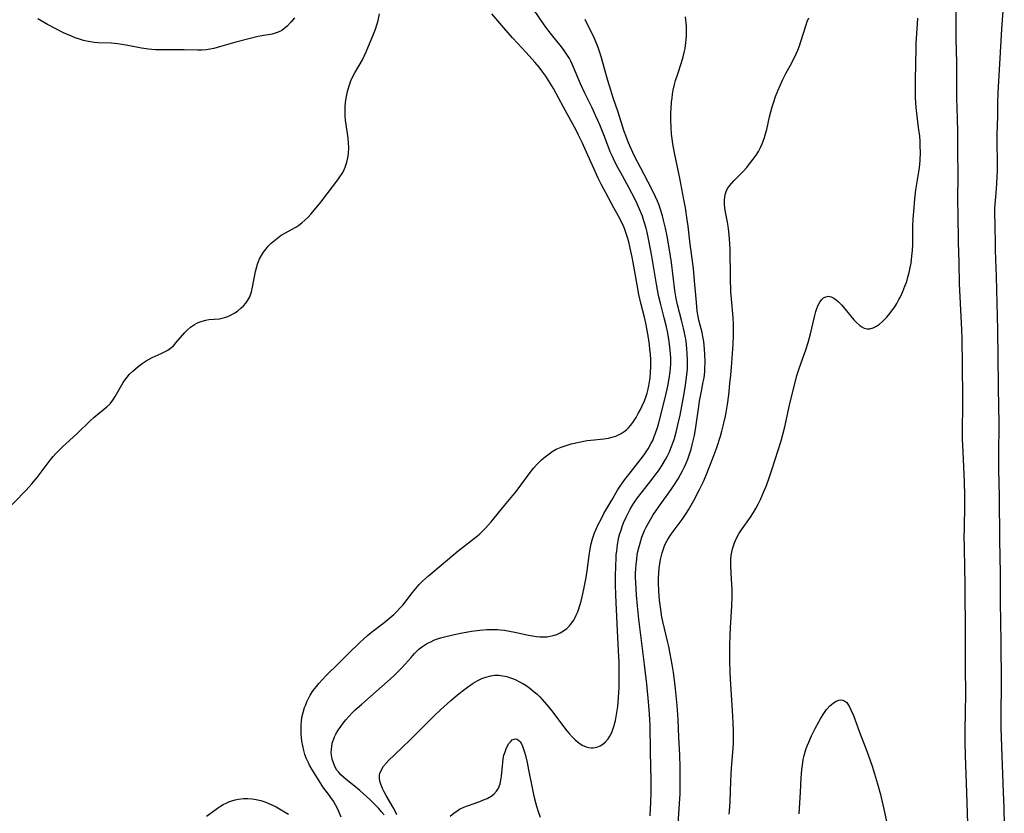
# Model space of a CAD drawing. Units: inches. Extents: x 2033292 to 2038369, y 237130 to 242571.
# Drawn here: x 2035536 to 2035697, y 237638 to 237768 of the extents above; entities that cross this region are included whole.
import ezdxf

# ---------------------------------------------------------------- set-up
doc = ezdxf.new("R2010")
doc.units = ezdxf.units.IN
doc.header["$MEASUREMENT"] = 0
doc.layers.add('c_31_T12S_R18E', color=232, linetype='Continuous')

msp = doc.modelspace()

# ---------------------------------------------------------------- linework, layer by layer
at = {"layer": 'c_31_T12S_R18E'}
for points, elevation in [([(2035595.61, 237637.47), (2035595.17, 237638), (2035594.7, 237638.53), (2035594.22, 237639.05), (2035593.24, 237640), (2035591.6, 237641.48), (2035590.64, 237642.27), (2035589.37, 237643.27), (2035588.9, 237643.67), (2035588.47, 237644.09), (2035588.08, 237644.53), (2035587.84, 237644.85), (2035587.51, 237645.41), (2035587.25, 237646.01), (2035587.06, 237646.62), (2035586.94, 237647.3), (2035586.91, 237647.74), (2035586.92, 237648.18), (2035586.99, 237648.8), (2035587.13, 237649.41), (2035587.31, 237649.95), (2035587.45, 237650.29), (2035587.67, 237650.74), (2035588.04, 237651.38), (2035588.46, 237652), (2035588.86, 237652.54), (2035589.29, 237653.07), (2035589.78, 237653.63), (2035590.41, 237654.29), (2035590.85, 237654.71), (2035591.91, 237655.68), (2035593.32, 237656.93), (2035596.14, 237659.36), (2035597.18, 237660.32), (2035598.39, 237661.54), (2035599.05, 237662.25), (2035599.99, 237663.34), (2035600.58, 237664), (2035600.93, 237664.35), (2035601.29, 237664.68), (2035601.73, 237665.03), (2035602.19, 237665.35), (2035602.7, 237665.65), (2035603.22, 237665.91), (2035603.76, 237666.15), (2035604.17, 237666.31), (2035604.81, 237666.53), (2035605.46, 237666.72), (2035606.63, 237667.01), (2035607.83, 237667.26), (2035609.89, 237667.62), (2035611.29, 237667.82), (2035612.44, 237667.92), (2035613.3, 237667.94), (2035614.16, 237667.91), (2035614.64, 237667.87), (2035615.34, 237667.79), (2035616.17, 237667.64), (2035617, 237667.48), (2035619.25, 237666.98), (2035619.9, 237666.86), (2035620.55, 237666.77), (2035621.12, 237666.72), (2035621.68, 237666.71), (2035622.35, 237666.74), (2035622.83, 237666.81), (2035623.3, 237666.91), (2035623.9, 237667.1), (2035624.47, 237667.36), (2035625.03, 237667.69), (2035625.55, 237668.09), (2035625.99, 237668.51), (2035626.18, 237668.74), (2035626.68, 237669.46), (2035627.1, 237670.25), (2035627.29, 237670.7), (2035627.47, 237671.15), (2035627.69, 237671.85), (2035627.89, 237672.57), (2035628.07, 237673.3), (2035628.34, 237674.55), (2035628.7, 237676.47), (2035628.87, 237677.54), (2035629.21, 237680.07), (2035629.39, 237681.17), (2035629.56, 237681.99), (2035629.76, 237682.8), (2035629.88, 237683.15), (2035630.11, 237683.79), (2035630.36, 237684.41), (2035630.64, 237685.03), (2035631.22, 237686.16), (2035631.64, 237686.95), (2035632.91, 237689.16), (2035633.88, 237690.78), (2035634.31, 237691.43), (2035635.09, 237692.53), (2035635.93, 237693.65), (2035637.68, 237695.88), (2035638.22, 237696.59), (2035638.56, 237697.08), (2035638.89, 237697.57), (2035639.35, 237698.38), (2035639.64, 237698.97), (2035639.9, 237699.58), (2035640.12, 237700.15), (2035640.48, 237701.22), (2035640.66, 237701.86), (2035641.73, 237706.19), (2035642.12, 237707.84), (2035642.36, 237709.1), (2035642.51, 237710.19), (2035642.56, 237710.84), (2035642.59, 237711.5), (2035642.59, 237712.49), (2035642.56, 237713.15), (2035642.47, 237714.31), (2035642.29, 237715.59), (2035642.06, 237716.85), (2035641.89, 237717.59), (2035641.53, 237719.06), (2035640.9, 237721.49), (2035640.61, 237722.75), (2035640.25, 237724.58), (2035639.48, 237729.21), (2035639.01, 237731.78), (2035638.72, 237733.14), (2035638.55, 237733.82), (2035638.21, 237734.98), (2035637.95, 237735.76), (2035637.65, 237736.53), (2035637.1, 237737.8), (2035636.75, 237738.51), (2035636.22, 237739.56), (2035635.72, 237740.5), (2035634.67, 237742.37), (2035633.91, 237743.75), (2035633.32, 237744.92), (2035633.02, 237745.55), (2035632.68, 237746.35), (2035632.37, 237747.11), (2035631.63, 237749.1), (2035630.95, 237750.76), (2035630.33, 237752.16), (2035629.69, 237753.57), (2035628.52, 237755.97), (2035627.79, 237757.51), (2035626.49, 237760.61), (2035626.2, 237761.2), (2035625.97, 237761.64), (2035625.56, 237762.31), (2035625.11, 237762.96), (2035624.66, 237763.55), (2035623.04, 237765.59), (2035622.12, 237766.78), (2035621.71, 237767.36), (2035620.19, 237769.59)], 940), ([(2035697.33, 237635.68), (2035697.29, 237638.72), (2035697.22, 237641.16), (2035696.93, 237648.68), (2035696.83, 237651.79), (2035696.81, 237653.85), (2035696.85, 237659.16), (2035696.82, 237665.88), (2035696.72, 237672.44), (2035696.71, 237677.16), (2035696.59, 237682.6), (2035696.55, 237689.75), (2035696.45, 237694.2), (2035696.42, 237696.1), (2035696.46, 237702.25), (2035696.45, 237704.16), (2035696.35, 237708.04), (2035696.29, 237717.1), (2035696.04, 237725.84), (2035695.89, 237730.11), (2035695.87, 237731.15), (2035695.84, 237734.13), (2035695.77, 237736.46), (2035695.78, 237737.07), (2035695.81, 237737.71), (2035696.06, 237740.23), (2035696.12, 237741.12), (2035696.18, 237742.26), (2035696.2, 237743.18), (2035696.21, 237744.68), (2035696.17, 237747.76), (2035696.17, 237749.15), (2035696.26, 237752.17), (2035696.29, 237754.4), (2035696.34, 237755.99), (2035696.91, 237766.45), (2035697.22, 237770.19)], 952), ([(2035588.51, 237637.12), (2035588.26, 237637.79), (2035587.92, 237638.54), (2035587.6, 237639.14), (2035587.26, 237639.73), (2035586.85, 237640.35), (2035586.63, 237640.67), (2035585.53, 237642.12), (2035585.18, 237642.65), (2035583.73, 237645.01), (2035583.35, 237645.66), (2035583.16, 237646.03), (2035582.85, 237646.7), (2035582.59, 237647.38), (2035582.4, 237648.07), (2035582.23, 237648.83), (2035582.1, 237649.6), (2035582.03, 237650.2), (2035581.99, 237650.79), (2035581.96, 237651.5), (2035581.97, 237652.2), (2035582.02, 237652.89), (2035582.1, 237653.47), (2035582.29, 237654.3), (2035582.54, 237655.1), (2035582.71, 237655.56), (2035582.9, 237656.02), (2035583.17, 237656.59), (2035583.47, 237657.14), (2035583.95, 237657.88), (2035584.49, 237658.59), (2035584.85, 237659.03), (2035585.45, 237659.71), (2035586.09, 237660.36), (2035588.15, 237662.37), (2035589.73, 237663.98), (2035591.58, 237665.78), (2035592.19, 237666.35), (2035592.85, 237666.92), (2035593.53, 237667.47), (2035595.54, 237669.02), (2035596.21, 237669.56), (2035597.15, 237670.39), (2035597.73, 237670.94), (2035598.28, 237671.52), (2035598.62, 237671.91), (2035599.18, 237672.61), (2035600.24, 237674), (2035600.77, 237674.66), (2035601.33, 237675.28), (2035601.95, 237675.91), (2035602.86, 237676.72), (2035607.74, 237680.81), (2035608.94, 237681.77), (2035610.41, 237682.9), (2035610.92, 237683.31), (2035611.26, 237683.61), (2035611.77, 237684.09), (2035612.2, 237684.55), (2035613.15, 237685.62), (2035615.32, 237688.29), (2035616.72, 237689.89), (2035617.1, 237690.36), (2035618.03, 237691.59), (2035619.71, 237693.91), (2035620.16, 237694.48), (2035620.74, 237695.14), (2035621.38, 237695.75), (2035621.76, 237696.08), (2035622.63, 237696.77), (2035623.14, 237697.12), (2035623.81, 237697.5), (2035624.6, 237697.85), (2035625.43, 237698.13), (2035626.28, 237698.38), (2035627.55, 237698.69), (2035628.36, 237698.86), (2035628.91, 237698.95), (2035629.47, 237699.02), (2035631.61, 237699.21), (2035632.37, 237699.33), (2035633.15, 237699.53), (2035633.59, 237699.68), (2035634.01, 237699.86), (2035634.49, 237700.12), (2035634.95, 237700.41), (2035635.32, 237700.71), (2035635.67, 237701.05), (2035636.04, 237701.47), (2035636.48, 237702.05), (2035636.91, 237702.72), (2035637.28, 237703.37), (2035637.63, 237704.05), (2035637.92, 237704.66), (2035638.27, 237705.45), (2035638.5, 237706.06), (2035638.71, 237706.69), (2035638.84, 237707.16), (2035639.01, 237707.91), (2035639.13, 237708.57), (2035639.22, 237709.24), (2035639.3, 237710.11), (2035639.34, 237711.13), (2035639.32, 237712.16), (2035639.26, 237713.1), (2035639.19, 237713.86), (2035639.09, 237714.71), (2035638.89, 237716.11), (2035638.67, 237717.34), (2035638.5, 237718.19), (2035638.28, 237719.18), (2035637.74, 237721.27), (2035637.37, 237722.89), (2035637.07, 237724.49), (2035636.44, 237728.16), (2035636.28, 237729.04), (2035635.97, 237730.52), (2035635.71, 237731.54), (2035635.52, 237732.24), (2035635.3, 237732.93), (2035635.05, 237733.6), (2035634.89, 237734), (2035634.51, 237734.82), (2035634.02, 237735.78), (2035633.29, 237737.16), (2035631.93, 237739.59), (2035631.24, 237740.91), (2035630.72, 237742.01), (2035628.07, 237747.86), (2035627.48, 237749.09), (2035627.08, 237749.89), (2035624.99, 237753.68), (2035623.36, 237756.7), (2035622.56, 237758.05), (2035622.1, 237758.75), (2035621.62, 237759.43), (2035621.02, 237760.21), (2035620.31, 237761.07), (2035618.9, 237762.65), (2035617.44, 237764.19), (2035616.66, 237765.04), (2035615.2, 237766.7), (2035613.26, 237768.99)], 938), ([(2035597.67, 237637.52), (2035597.15, 237638.52), (2035596.89, 237638.98), (2035595.89, 237640.66), (2035595.56, 237641.27), (2035595.29, 237641.84), (2035595.08, 237642.39), (2035594.88, 237643.03), (2035594.8, 237643.52), (2035594.8, 237643.99), (2035594.86, 237644.3), (2035595.12, 237644.89), (2035595.5, 237645.47), (2035595.94, 237646.01), (2035596.43, 237646.54), (2035597.15, 237647.25), (2035598.68, 237648.69), (2035599.74, 237649.72), (2035603.81, 237653.74), (2035604.84, 237654.72), (2035606.54, 237656.26), (2035607.56, 237657.14), (2035608.38, 237657.81), (2035609.23, 237658.45), (2035610.2, 237659.12), (2035610.96, 237659.56), (2035611.6, 237659.87), (2035612.27, 237660.11), (2035613.08, 237660.32), (2035613.73, 237660.4), (2035614.39, 237660.41), (2035615.06, 237660.34), (2035615.72, 237660.19), (2035616.31, 237660.01), (2035616.82, 237659.81), (2035617.32, 237659.58), (2035617.69, 237659.4), (2035618.21, 237659.11), (2035618.86, 237658.71), (2035619.48, 237658.27), (2035620.22, 237657.68), (2035620.67, 237657.29), (2035621.1, 237656.87), (2035621.51, 237656.44), (2035621.91, 237656), (2035622.54, 237655.24), (2035623.03, 237654.62), (2035625.57, 237651.31), (2035625.96, 237650.83), (2035626.42, 237650.3), (2035626.93, 237649.79), (2035627.5, 237649.33), (2035628.09, 237648.96), (2035628.7, 237648.67), (2035629.13, 237648.54), (2035629.56, 237648.48), (2035629.87, 237648.49), (2035630.46, 237648.6), (2035631.02, 237648.84), (2035631.48, 237649.12), (2035631.9, 237649.47), (2035632.35, 237649.99), (2035632.61, 237650.39), (2035632.93, 237651.03), (2035633.11, 237651.5), (2035633.27, 237651.99), (2035633.53, 237653), (2035633.77, 237654.3), (2035633.9, 237655.27), (2035634.04, 237656.65), (2035634.11, 237657.68), (2035634.14, 237658.35), (2035634.16, 237659.66), (2035634.16, 237660.77), (2035634.12, 237662.55), (2035634.05, 237664.42), (2035633.83, 237668.84), (2035633.61, 237673.54), (2035633.56, 237675.33), (2035633.55, 237676.6), (2035633.57, 237678.36), (2035633.63, 237679.58), (2035633.67, 237680.17), (2035633.73, 237680.8), (2035633.87, 237681.85), (2035633.97, 237682.47), (2035634.11, 237683.09), (2035634.26, 237683.67), (2035634.44, 237684.25), (2035634.64, 237684.84), (2035634.86, 237685.42), (2035635.27, 237686.37), (2035635.61, 237687.04), (2035635.95, 237687.68), (2035636.33, 237688.31), (2035636.79, 237689), (2035637.16, 237689.52), (2035637.97, 237690.57), (2035639.72, 237692.8), (2035640.68, 237694.13), (2035641.18, 237694.88), (2035641.72, 237695.81), (2035642.06, 237696.45), (2035642.37, 237697.11), (2035642.61, 237697.67), (2035642.84, 237698.24), (2035643.2, 237699.29), (2035643.5, 237700.33), (2035643.84, 237701.75), (2035644.13, 237703.13), (2035644.69, 237706.04), (2035644.98, 237707.66), (2035645.21, 237709.27), (2035645.31, 237710.19), (2035645.34, 237710.72), (2035645.36, 237711.26), (2035645.35, 237712.11), (2035645.31, 237713.16), (2035645.25, 237714.06), (2035645.11, 237715.26), (2035644.98, 237716.1), (2035644.72, 237717.37), (2035644.39, 237718.68), (2035643.73, 237721.24), (2035643.51, 237722.24), (2035643.29, 237723.56), (2035642.71, 237728.16), (2035642.38, 237730.24), (2035641.99, 237732.5), (2035641.74, 237733.81), (2035641.43, 237735.13), (2035641.25, 237735.85), (2035640.93, 237736.88), (2035640.69, 237737.55), (2035640.41, 237738.25), (2035640.09, 237738.95), (2035639.49, 237740.18), (2035637.62, 237743.74), (2035636.71, 237745.51), (2035636.36, 237746.23), (2035635.88, 237747.3), (2035635.66, 237747.82), (2035635.26, 237748.86), (2035634.93, 237749.82), (2035633.98, 237752.85), (2035633.18, 237755.2), (2035632.55, 237757.14), (2035632.23, 237758.2), (2035631.24, 237761.77), (2035630.91, 237762.82), (2035630.71, 237763.43), (2035630.49, 237764.03), (2035630.06, 237765.06), (2035628.58, 237768.07)], 942), ([(2035639.23, 237637.35), (2035639.35, 237639.56), (2035639.4, 237641.11), (2035639.4, 237643.13), (2035639.26, 237647.83), (2035639.21, 237652.26), (2035639.18, 237653.15), (2035639.08, 237654.78), (2035638.91, 237656.65), (2035638.68, 237658.92), (2035638.32, 237662.17), (2035637.65, 237667.42), (2035637.39, 237669.6), (2035637.16, 237671.8), (2035637, 237673.55), (2035636.86, 237675.61), (2035636.84, 237676.48), (2035636.84, 237677.18), (2035636.86, 237677.87), (2035636.91, 237678.55), (2035637.01, 237679.47), (2035637.11, 237680.15), (2035637.22, 237680.74), (2035637.36, 237681.33), (2035637.56, 237682.11), (2035637.87, 237683.06), (2035638.08, 237683.61), (2035638.32, 237684.18), (2035638.59, 237684.74), (2035639.04, 237685.6), (2035639.73, 237686.73), (2035640.57, 237687.98), (2035642.66, 237690.88), (2035643.13, 237691.57), (2035643.83, 237692.67), (2035644.21, 237693.34), (2035644.54, 237693.97), (2035644.85, 237694.62), (2035645.12, 237695.23), (2035645.38, 237695.87), (2035645.61, 237696.52), (2035645.93, 237697.5), (2035646.14, 237698.22), (2035646.35, 237699.11), (2035646.48, 237699.76), (2035646.72, 237701.16), (2035647.13, 237704.12), (2035647.33, 237705.41), (2035647.63, 237707.03), (2035647.94, 237708.57), (2035648.06, 237709.25), (2035648.18, 237710.21), (2035648.21, 237710.72), (2035648.23, 237711.78), (2035648.19, 237713.14), (2035648.14, 237713.94), (2035648.01, 237715.2), (2035647.88, 237715.99), (2035647.73, 237716.68), (2035647.22, 237718.69), (2035647.09, 237719.29), (2035646.95, 237720.16), (2035646.8, 237721.59), (2035646.51, 237725.16), (2035646.32, 237727.16), (2035646.12, 237728.84), (2035645.8, 237731.18), (2035645.45, 237734.15), (2035645.32, 237735.15), (2035645, 237737.15), (2035644.76, 237738.52), (2035644.08, 237742), (2035643.23, 237746.19), (2035642.96, 237747.66), (2035642.84, 237748.48), (2035642.75, 237749.21), (2035642.66, 237750.33), (2035642.62, 237751.62), (2035642.64, 237752.77), (2035642.66, 237753.37), (2035642.75, 237754.55), (2035642.81, 237755.13), (2035642.9, 237755.8), (2035643.01, 237756.47), (2035643.21, 237757.37), (2035643.38, 237758.02), (2035643.69, 237758.99), (2035644.38, 237760.97), (2035644.66, 237761.93), (2035644.82, 237762.61), (2035644.96, 237763.3), (2035645.09, 237764.2), (2035645.15, 237764.78), (2035645.19, 237765.36), (2035645.19, 237766.41), (2035645.16, 237766.98), (2035645.02, 237768.49)], 944), ([(2035606.43, 237637.28), (2035607.08, 237637.82), (2035607.51, 237638.12), (2035607.96, 237638.4), (2035608.67, 237638.76), (2035609.23, 237638.99), (2035611.27, 237639.71), (2035611.88, 237639.94), (2035612.46, 237640.2), (2035613.13, 237640.58), (2035613.58, 237640.91), (2035614.01, 237641.37), (2035614.35, 237641.9), (2035614.6, 237642.56), (2035614.74, 237643.17), (2035614.84, 237643.82), (2035615.03, 237646.07), (2035615.12, 237646.67), (2035615.24, 237647.27), (2035615.41, 237647.82), (2035615.61, 237648.33), (2035615.84, 237648.8), (2035616.06, 237649.18), (2035616.29, 237649.5), (2035616.61, 237649.79), (2035617.06, 237649.99), (2035617.43, 237649.91), (2035617.66, 237649.72), (2035617.89, 237649.46), (2035618.09, 237649.13), (2035618.27, 237648.75), (2035618.45, 237648.29), (2035618.62, 237647.78), (2035618.78, 237647.24), (2035619.05, 237646.08), (2035619.29, 237644.91), (2035619.84, 237641.91), (2035620.06, 237640.84), (2035620.24, 237640.13), (2035620.56, 237638.91), (2035620.83, 237638.04), (2035621.16, 237637.09)], 944), ([(2035566.42, 237637.26), (2035567.79, 237638.29), (2035568.25, 237638.61), (2035568.71, 237638.91), (2035569.17, 237639.17), (2035569.64, 237639.41), (2035570.11, 237639.61), (2035570.6, 237639.79), (2035571.13, 237639.94), (2035571.68, 237640.05), (2035572.49, 237640.16), (2035573.22, 237640.17), (2035573.91, 237640.13), (2035574.6, 237640.03), (2035575.35, 237639.86), (2035576.03, 237639.64), (2035576.69, 237639.38), (2035577.29, 237639.1), (2035577.88, 237638.79), (2035579.23, 237638), (2035579.88, 237637.58)], 938)]:
    msp.add_lwpolyline(points, dxfattribs=dict(at, elevation=elevation))
for points in [[(2035691.35, 237636.05, 950), (2035691.2, 237641.16, 950), (2035690.96, 237647.17, 950), (2035690.92, 237649.44, 950), (2035690.92, 237650.91, 950), (2035690.98, 237654.78, 950), (2035691, 237656.85, 950), (2035690.94, 237662.16, 950), (2035690.94, 237666.61, 950), (2035690.88, 237675.65, 950), (2035690.85, 237677.89, 950), (2035690.77, 237681.47, 950), (2035690.75, 237683.16, 950), (2035690.77, 237684.45, 950), (2035690.85, 237688.43, 950), (2035690.86, 237689.9, 950), (2035690.8, 237692.16, 950), (2035690.55, 237697.1, 950), (2035690.49, 237699.16, 950), (2035690.48, 237701.16, 950), (2035690.52, 237704.17, 950), (2035690.52, 237706.04, 950), (2035690.48, 237711.24, 950), (2035690.42, 237715.62, 950), (2035690.36, 237717.16, 950), (2035690, 237724.68, 950), (2035689.94, 237728.16, 950), (2035689.83, 237731.5, 950), (2035689.74, 237736.14, 950), (2035689.72, 237738.21, 950), (2035689.73, 237742.78, 950), (2035689.69, 237746.16, 950), (2035689.69, 237749.5, 950), (2035689.65, 237751.85, 950), (2035689.54, 237755.16, 950), (2035689.52, 237756.15, 950), (2035689.51, 237760.97, 950), (2035689.45, 237764.89, 950), (2035689.42, 237770.07, 950)], [(2035532.87, 237686.7, 936), (2035536.84, 237690.8, 936), (2035537.76, 237691.81, 936), (2035538.65, 237692.89, 936), (2035540.29, 237695.06, 936), (2035540.79, 237695.7, 936), (2035541.3, 237696.32, 936), (2035541.74, 237696.82, 936), (2035542.19, 237697.3, 936), (2035542.74, 237697.84, 936), (2035545.23, 237700.1, 936), (2035547.35, 237702.15, 936), (2035547.96, 237702.71, 936), (2035548.59, 237703.24, 936), (2035549.49, 237703.96, 936), (2035550.08, 237704.45, 936), (2035550.62, 237704.98, 936), (2035551.07, 237705.54, 936), (2035551.47, 237706.16, 936), (2035552.77, 237708.45, 936), (2035553.04, 237708.86, 936), (2035553.41, 237709.35, 936), (2035553.82, 237709.82, 936), (2035554.35, 237710.35, 936), (2035555.23, 237711.11, 936), (2035555.86, 237711.58, 936), (2035556.55, 237712.03, 936), (2035557.52, 237712.56, 936), (2035558.99, 237713.21, 936), (2035559.67, 237713.53, 936), (2035560.09, 237713.78, 936), (2035560.55, 237714.1, 936), (2035561.01, 237714.5, 936), (2035561.43, 237714.95, 936), (2035562.86, 237716.66, 936), (2035563.32, 237717.13, 936), (2035563.81, 237717.54, 936), (2035564.14, 237717.77, 936), (2035564.49, 237717.98, 936), (2035564.84, 237718.18, 936), (2035565.21, 237718.36, 936), (2035565.75, 237718.56, 936), (2035566.32, 237718.7, 936), (2035566.8, 237718.78, 936), (2035568.55, 237718.94, 936), (2035568.98, 237719.01, 936), (2035569.41, 237719.12, 936), (2035569.91, 237719.3, 936), (2035570.6, 237719.62, 936), (2035571.06, 237719.89, 936), (2035571.5, 237720.19, 936), (2035572.07, 237720.64, 936), (2035572.49, 237721.04, 936), (2035572.87, 237721.47, 936), (2035573.23, 237721.98, 936), (2035573.52, 237722.54, 936), (2035573.82, 237723.34, 936), (2035574.01, 237724.11, 936), (2035574.48, 237726.71, 936), (2035574.62, 237727.3, 936), (2035574.8, 237727.88, 936), (2035574.96, 237728.32, 936), (2035575.15, 237728.74, 936), (2035575.46, 237729.31, 936), (2035575.81, 237729.85, 936), (2035576.22, 237730.4, 936), (2035576.58, 237730.82, 936), (2035577.07, 237731.32, 936), (2035577.59, 237731.79, 936), (2035578.14, 237732.23, 936), (2035578.71, 237732.63, 936), (2035579.42, 237733.04, 936), (2035580.49, 237733.61, 936), (2035581.1, 237733.97, 936), (2035581.56, 237734.27, 936), (2035582.08, 237734.66, 936), (2035582.59, 237735.1, 936), (2035583.07, 237735.57, 936), (2035583.62, 237736.16, 936), (2035585.19, 237738.05, 936), (2035586.26, 237739.42, 936), (2035587.98, 237741.72, 936), (2035588.31, 237742.2, 936), (2035588.68, 237742.79, 936), (2035589.01, 237743.4, 936), (2035589.25, 237743.95, 936), (2035589.48, 237744.64, 936), (2035589.64, 237745.35, 936), (2035589.74, 237746.08, 936), (2035589.77, 237747.06, 936), (2035589.74, 237747.82, 936), (2035589.66, 237748.58, 936), (2035589.33, 237750.84, 936), (2035589.25, 237751.52, 936), (2035589.19, 237752.2, 936), (2035589.17, 237752.88, 936), (2035589.2, 237753.72, 936), (2035589.26, 237754.42, 936), (2035589.35, 237755.12, 936), (2035589.46, 237755.69, 936), (2035589.58, 237756.26, 936), (2035589.84, 237757.16, 936), (2035590.13, 237757.97, 936), (2035590.35, 237758.49, 936), (2035590.77, 237759.32, 936), (2035592.01, 237761.44, 936), (2035592.32, 237762.03, 936), (2035592.64, 237762.76, 936), (2035593.85, 237765.63, 936), (2035594.16, 237766.44, 936), (2035594.44, 237767.34, 936), (2035594.58, 237767.9, 936), (2035594.83, 237768.99, 936)], [(2035580.88, 237768.33, 936), (2035580.26, 237767.6, 936), (2035579.65, 237766.96, 936), (2035579.34, 237766.68, 936), (2035578.79, 237766.27, 936), (2035578.19, 237765.96, 936), (2035577.72, 237765.79, 936), (2035577.22, 237765.67, 936), (2035575.5, 237765.38, 936), (2035574.89, 237765.26, 936), (2035573.6, 237764.96, 936), (2035571.26, 237764.34, 936), (2035568.56, 237763.55, 936), (2035567.66, 237763.3, 936), (2035567.03, 237763.16, 936), (2035566.39, 237763.06, 936), (2035565.69, 237763.01, 936), (2035564.99, 237763.01, 936), (2035562.76, 237763.1, 936), (2035561.3, 237763.1, 936), (2035558.71, 237763.06, 936), (2035558.09, 237763.08, 936), (2035557.48, 237763.11, 936), (2035556.92, 237763.17, 936), (2035555.79, 237763.35, 936), (2035553.23, 237763.85, 936), (2035552.54, 237763.97, 936), (2035551.84, 237764.07, 936), (2035551.36, 237764.13, 936), (2035550.77, 237764.17, 936), (2035548.63, 237764.24, 936), (2035548, 237764.29, 936), (2035547.39, 237764.38, 936), (2035546.77, 237764.5, 936), (2035546.25, 237764.63, 936), (2035545.74, 237764.77, 936), (2035544.87, 237765.07, 936), (2035544.31, 237765.29, 936), (2035542.98, 237765.89, 936), (2035541.71, 237766.52, 936), (2035540.35, 237767.24, 936), (2035539.31, 237767.82, 936), (2035538.79, 237768.14, 936)], [(2035643.78, 237635.16, 946), (2035644.05, 237639.34, 946), (2035644.12, 237640.96, 946), (2035644.17, 237643.06, 946), (2035644.16, 237645.28, 946), (2035644.11, 237647.34, 946), (2035643.95, 237650.18, 946), (2035643.81, 237653.17, 946), (2035643.65, 237655.43, 946), (2035643.38, 237658.17, 946), (2035643.26, 237659.16, 946), (2035643.03, 237660.85, 946), (2035642.83, 237662.16, 946), (2035642.53, 237663.9, 946), (2035642.29, 237665.13, 946), (2035642.09, 237665.99, 946), (2035641.31, 237669.23, 946), (2035641.16, 237669.96, 946), (2035640.95, 237671.22, 946), (2035640.77, 237672.71, 946), (2035640.66, 237674.19, 946), (2035640.6, 237675.64, 946), (2035640.6, 237676.32, 946), (2035640.63, 237677.16, 946), (2035640.7, 237677.99, 946), (2035640.79, 237678.7, 946), (2035640.91, 237679.4, 946), (2035641.06, 237680.06, 946), (2035641.18, 237680.49, 946), (2035641.4, 237681.15, 946), (2035641.65, 237681.8, 946), (2035641.95, 237682.42, 946), (2035642.16, 237682.8, 946), (2035642.68, 237683.58, 946), (2035644.48, 237686, 946), (2035645.12, 237686.96, 946), (2035645.49, 237687.56, 946), (2035646.38, 237689.12, 946), (2035647.34, 237690.91, 946), (2035647.98, 237692.24, 946), (2035648.41, 237693.25, 946), (2035648.92, 237694.52, 946), (2035649.51, 237696.06, 946), (2035650.14, 237697.81, 946), (2035650.75, 237699.64, 946), (2035650.99, 237700.46, 946), (2035651.33, 237701.77, 946), (2035651.58, 237702.94, 946), (2035651.69, 237703.56, 946), (2035651.9, 237704.87, 946), (2035652.11, 237706.45, 946), (2035652.32, 237708.29, 946), (2035652.45, 237709.65, 946), (2035652.62, 237711.7, 946), (2035652.84, 237714.76, 946), (2035652.9, 237716.17, 946), (2035652.9, 237717.26, 946), (2035652.88, 237718.02, 946), (2035652.82, 237719.15, 946), (2035652.55, 237722.21, 946), (2035652.47, 237723.35, 946), (2035652.39, 237725.72, 946), (2035652.34, 237730.37, 946), (2035652.31, 237731.19, 946), (2035652.25, 237732.04, 946), (2035652.13, 237733.23, 946), (2035652.01, 237734.11, 946), (2035651.9, 237734.81, 946), (2035651.59, 237736.41, 946), (2035651.48, 237737.15, 946), (2035651.42, 237737.7, 946), (2035651.4, 237738.33, 946), (2035651.45, 237738.94, 946), (2035651.58, 237739.51, 946), (2035651.68, 237739.81, 946), (2035651.93, 237740.29, 946), (2035652.25, 237740.75, 946), (2035652.62, 237741.2, 946), (2035653.02, 237741.62, 946), (2035654.38, 237743.01, 946), (2035655.06, 237743.76, 946), (2035655.38, 237744.13, 946), (2035656.14, 237745.11, 946), (2035656.6, 237745.78, 946), (2035656.99, 237746.41, 946), (2035657.32, 237747.03, 946), (2035657.62, 237747.67, 946), (2035657.78, 237748.07, 946), (2035657.99, 237748.66, 946), (2035658.17, 237749.26, 946), (2035658.36, 237749.98, 946), (2035658.81, 237752.1, 946), (2035659, 237752.92, 946), (2035659.24, 237753.73, 946), (2035659.5, 237754.54, 946), (2035659.81, 237755.42, 946), (2035660.15, 237756.33, 946), (2035660.54, 237757.24, 946), (2035660.94, 237758.1, 946), (2035661.5, 237759.17, 946), (2035662.5, 237761.06, 946), (2035663.17, 237762.43, 946), (2035663.43, 237763.04, 946), (2035663.7, 237763.73, 946), (2035663.95, 237764.42, 946), (2035664.81, 237767.17, 946), (2035665, 237767.72, 946), (2035665.24, 237768.31, 946)], [(2035652.21, 237637.63, 948), (2035652.26, 237638.17, 948), (2035652.35, 237639.63, 948), (2035652.45, 237643.02, 948), (2035652.5, 237644.14, 948), (2035652.57, 237645.16, 948), (2035652.79, 237647.73, 948), (2035652.88, 237649.18, 948), (2035652.9, 237649.9, 948), (2035652.9, 237651.18, 948), (2035652.84, 237652.64, 948), (2035652.73, 237654.62, 948), (2035652.38, 237659.74, 948), (2035652.33, 237661.03, 948), (2035652.28, 237662.77, 948), (2035652.3, 237665.17, 948), (2035652.35, 237667.07, 948), (2035652.41, 237668.17, 948), (2035652.63, 237671.8, 948), (2035652.69, 237673.21, 948), (2035652.68, 237674.43, 948), (2035652.49, 237677.18, 948), (2035652.44, 237678.31, 948), (2035652.44, 237678.88, 948), (2035652.47, 237679.49, 948), (2035652.53, 237680.08, 948), (2035652.62, 237680.62, 948), (2035652.74, 237681.15, 948), (2035652.89, 237681.66, 948), (2035653.06, 237682.17, 948), (2035653.38, 237682.89, 948), (2035653.78, 237683.64, 948), (2035654.2, 237684.29, 948), (2035655.67, 237686.38, 948), (2035656.16, 237687.13, 948), (2035656.56, 237687.8, 948), (2035656.94, 237688.48, 948), (2035657.34, 237689.28, 948), (2035657.9, 237690.55, 948), (2035658.29, 237691.56, 948), (2035658.74, 237692.8, 948), (2035659.25, 237694.3, 948), (2035660.24, 237697.34, 948), (2035660.71, 237698.87, 948), (2035661.01, 237699.93, 948), (2035661.32, 237701.21, 948), (2035662.06, 237704.72, 948), (2035663.28, 237709.63, 948), (2035663.43, 237710.13, 948), (2035663.7, 237710.95, 948), (2035664.75, 237713.81, 948), (2035665.15, 237715.01, 948), (2035665.55, 237716.45, 948), (2035666.21, 237719.27, 948), (2035666.43, 237720.1, 948), (2035666.58, 237720.59, 948), (2035666.75, 237721.04, 948), (2035667.06, 237721.65, 948), (2035667.34, 237722.04, 948), (2035667.65, 237722.34, 948), (2035668.04, 237722.55, 948), (2035668.46, 237722.62, 948), (2035668.9, 237722.53, 948), (2035669.34, 237722.31, 948), (2035669.73, 237722.04, 948), (2035670.12, 237721.7, 948), (2035670.6, 237721.2, 948), (2035670.94, 237720.83, 948), (2035672.65, 237718.77, 948), (2035673.11, 237718.28, 948), (2035673.64, 237717.8, 948), (2035673.95, 237717.58, 948), (2035674.34, 237717.37, 948), (2035674.82, 237717.26, 948), (2035675.26, 237717.28, 948), (2035675.81, 237717.44, 948), (2035676.35, 237717.72, 948), (2035676.84, 237718.06, 948), (2035677.33, 237718.46, 948), (2035677.73, 237718.85, 948), (2035678.06, 237719.2, 948), (2035678.54, 237719.78, 948), (2035679, 237720.4, 948), (2035679.35, 237720.91, 948), (2035679.68, 237721.45, 948), (2035680.04, 237722.08, 948), (2035680.27, 237722.52, 948), (2035680.67, 237723.38, 948), (2035681.03, 237724.26, 948), (2035681.31, 237725.06, 948), (2035681.52, 237725.78, 948), (2035681.71, 237726.51, 948), (2035681.89, 237727.34, 948), (2035682.02, 237728.07, 948), (2035682.17, 237729.21, 948), (2035682.25, 237730.11, 948), (2035682.3, 237731.07, 948), (2035682.32, 237734.12, 948), (2035682.37, 237735.34, 948), (2035682.46, 237736.56, 948), (2035682.65, 237738.62, 948), (2035682.82, 237740.09, 948), (2035683.21, 237742.37, 948), (2035683.35, 237743.36, 948), (2035683.44, 237744.18, 948), (2035683.5, 237745, 948), (2035683.55, 237746.16, 948), (2035683.54, 237747.3, 948), (2035683.5, 237748.09, 948), (2035683.44, 237748.88, 948), (2035683.27, 237750.3, 948), (2035683.01, 237752.21, 948), (2035682.87, 237753.63, 948), (2035682.78, 237755.17, 948), (2035682.74, 237756.66, 948), (2035682.75, 237758.15, 948), (2035682.83, 237760.71, 948), (2035682.87, 237763.42, 948), (2035682.89, 237764.15, 948), (2035683.1, 237767.32, 948), (2035683.14, 237768.27, 948)], [(2035663.67, 237637.65, 950), (2035663.87, 237641.24, 950), (2035663.98, 237643.56, 950), (2035664.03, 237644.25, 950), (2035664.1, 237644.94, 950), (2035664.19, 237645.63, 950), (2035664.35, 237646.57, 950), (2035664.5, 237647.22, 950), (2035664.78, 237648.2, 950), (2035665, 237648.83, 950), (2035665.25, 237649.45, 950), (2035665.7, 237650.46, 950), (2035666.3, 237651.67, 950), (2035666.88, 237652.77, 950), (2035667.2, 237653.34, 950), (2035667.69, 237654.12, 950), (2035668.18, 237654.8, 950), (2035668.71, 237655.38, 950), (2035668.92, 237655.57, 950), (2035669.28, 237655.86, 950), (2035669.73, 237656.15, 950), (2035670.18, 237656.33, 950), (2035670.53, 237656.38, 950), (2035670.86, 237656.34, 950), (2035671.18, 237656.18, 950), (2035671.47, 237655.92, 950), (2035671.67, 237655.65, 950), (2035671.95, 237655.2, 950), (2035672.17, 237654.75, 950), (2035672.56, 237653.82, 950), (2035673.57, 237651.08, 950), (2035674.61, 237648.39, 950), (2035675, 237647.32, 950), (2035675.64, 237645.48, 950), (2035676.05, 237644.23, 950), (2035676.53, 237642.59, 950), (2035677, 237640.81, 950), (2035677.69, 237637.93, 950), (2035679.06, 237631.59, 950)]]:
    msp.add_polyline3d(points, dxfattribs=at)

doc.saveas('drawing.dxf')
